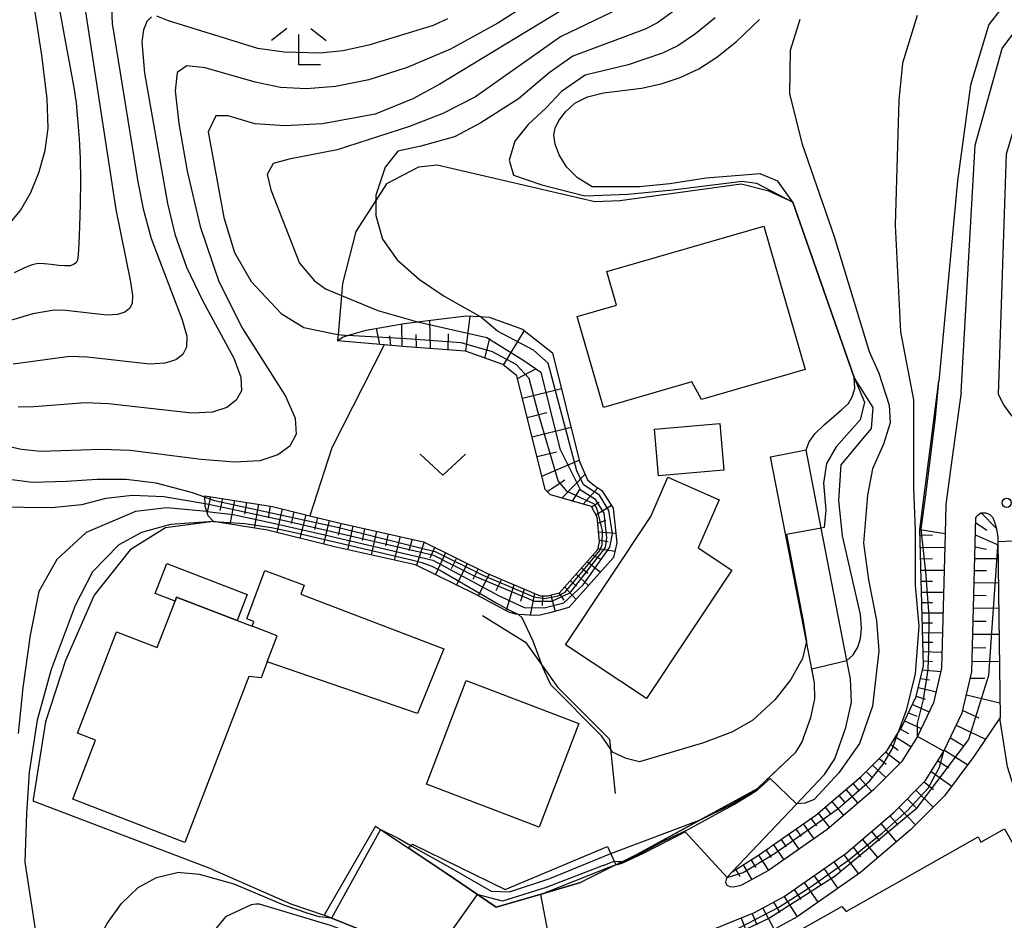
# Model space of a CAD drawing. Extents: x -6000 to -4000, y 87000 to 88500.
# Drawn here: x -5146 to -5065, y 87751 to 87826 of the extents above; entities that cross this region are included whole.
import ezdxf

# ---------------------------------------------------------------- set-up
doc = ezdxf.new("R2010")
doc.units = 0
for name, color, linetype in [('2101000', 7, 'Continuous'), ('2101001', 7, 'Continuous'), ('3001000', 4, 'Continuous'), ('3001320', 4, 'Continuous'), ('3003000', 7, 'Continuous'), ('6101110', 6, 'Continuous'), ('6101121', 6, 'Continuous'), ('6101990', 6, 'Continuous'), ('6110000', 1, 'Continuous'), ('6110110', 1, 'Continuous'), ('6110120', 1, 'Continuous'), ('6130000', 3, 'Continuous'), ('6301000', 3, 'Continuous'), ('6313000', 3, 'Continuous'), ('6333000', 2, 'Continuous'), ('7101000', 4, 'Continuous'), ('7101001', 8, 'Continuous'), ('7102000', 2, 'Continuous'), ('7102001', 8, 'Continuous'), ('7311000', 1, 'Continuous')]:
    doc.layers.add(name, color=color, linetype=linetype)

# ---------------------------------------------------------------- blocks, each defined once
blk = doc.blocks.new('631300')
at = {"layer": '6313000'}
blk.add_lwpolyline([(0.75, 0.35), (0, -0.35), (-0.75, 0.35)], dxfattribs=at)
blk = doc.blocks.new('633300')
at = {"layer": '6333000'}
for points in [[(-0.4, 0.6), (-0.9, 0.2)], [(0.72, -0.6), (0, -0.6), (0, 0.4)], [(0.4, 0.6), (0.9, 0.2)]]:
    blk.add_lwpolyline(points, dxfattribs=at)
blk = doc.blocks.new('731100')
at = {"layer": '7311000'}
blk.add_circle((0, 0), 0.15, dxfattribs=at)

msp = doc.modelspace()

# ---------------------------------------------------------------- linework, layer by layer
at = {"layer": '2101000', "flags": 128}
for points in [[(-5068.18, 87795.1), (-5067.01, 87815.51), (-5064.78, 87823.5), (-5061.16, 87828.4), (-5057, 87832.06), (-5052.61, 87834.18), (-5047.33, 87836.52), (-5031.31, 87839.28)], [(-5063.09, 87779.44), (-5063.13, 87782.83), (-5063.24, 87792.47), (-5063.97, 87793.15), (-5064.64, 87794.06), (-5065.08, 87794.92), (-5064.43, 87814.8), (-5062.26, 87822.09), (-5059.18, 87826.17)], [(-5068.18, 87795.1), (-5069.01, 87788.91), (-5069.44, 87785.84), (-5069.5, 87783.44)], [(-5087.59, 87754.6), (-5087.55, 87754.93), (-5087.44, 87755.12), (-5087.07, 87755.51), (-5081.83, 87761.02), (-5079.45, 87763.53), (-5078.59, 87764.84), (-5077.7, 87767.41), (-5077.23, 87769.51), (-5077.3, 87771.44), (-5077.6, 87772.96), (-5079.72, 87783.89), (-5080.97, 87790.35)], [(-5085.02, 87762.35), (-5081.81, 87765.39), (-5081.31, 87766.17), (-5080.59, 87768.23), (-5080.24, 87769.79), (-5080.29, 87771.1), (-5080.95, 87774.51), (-5083.91, 87789.78)], [(-5099.94, 87746.04), (-5097.57, 87747.12), (-5085.23, 87752.13), (-5082.77, 87753.47), (-5077.7, 87757.02), (-5073.7, 87760.43), (-5071.12, 87763.03), (-5069.59, 87765.47), (-5068.08, 87768.62), (-5067.28, 87772.02), (-5066.96, 87784.72), (-5066.8, 87784.96), (-5066.55, 87785.14), (-5066.13, 87785.14)], [(-5066.13, 87785.14), (-5065.81, 87785), (-5065.56, 87784.77), (-5065.42, 87784.37), (-5065.26, 87783.81), (-5065.13, 87783.13), (-5065.13, 87782.75), (-5064.96, 87768.25)], [(-5069.5, 87783.44), (-5069.78, 87772.33), (-5070.45, 87769.46), (-5071.78, 87766.68), (-5073.09, 87764.59), (-5075.41, 87762.26), (-5079.23, 87759), (-5084.08, 87755.6), (-5086.3, 87754.4), (-5086.48, 87754.33), (-5086.96, 87754.24), (-5087.24, 87754.26), (-5087.48, 87754.37), (-5087.59, 87754.6)], [(-5085.02, 87762.35), (-5095.01, 87756.9), (-5096.42, 87756.2), (-5096.68, 87756.07), (-5099.6, 87754.61)], [(-5116.52, 87759.28), (-5116.1, 87759), (-5113.84, 87757.49), (-5110.78, 87755.43), (-5106.55, 87752.58), (-5102.84, 87753.66), (-5099.6, 87754.61)]]:
    msp.add_lwpolyline(points, dxfattribs=at)
at = {"layer": '2101001', "flags": 128}
for points in [[(-5083.91, 87789.78), (-5080.97, 87790.35)], [(-5061.45, 87756.34), (-5063.22, 87760.6), (-5064.35, 87764.17), (-5064.96, 87768.01), (-5064.96, 87768.25)], [(-5116.52, 87759.28), (-5120.77, 87751.93)], [(-5120.77, 87751.93), (-5116.04, 87750.01), (-5109.68, 87745.39)]]:
    msp.add_lwpolyline(points, dxfattribs=at)
at = {"layer": '3001000', "flags": 128}
for points in [[(-5089.6, 87794.51), (-5090.41, 87795.95), (-5097.69, 87793.84), (-5099.87, 87801.35), (-5096.62, 87802.29), (-5097.42, 87805.07), (-5084.46, 87808.83), (-5081.04, 87796.99), (-5089.6, 87794.51)], [(-5087.76, 87788.68), (-5093.16, 87788.21), (-5093.49, 87792.04), (-5088.09, 87792.51), (-5087.76, 87788.68)], [(-5093.8, 87784.85), (-5092.38, 87788.08), (-5088.15, 87786.23), (-5089.89, 87782.26), (-5087.11, 87780.42), (-5094.15, 87769.8), (-5100.84, 87774.23), (-5093.8, 87784.85)], [(-5126.72, 87775.79), (-5126.58, 87776.16), (-5127.15, 87776.39), (-5125.66, 87780.39), (-5122.42, 87779.18), (-5122.7, 87778.44), (-5110.87, 87773.91), (-5113.07, 87768.57), (-5125.48, 87772.83), (-5125.98, 87771.53), (-5126.98, 87771.64), (-5132.26, 87757.93), (-5141.52, 87761.49), (-5139.64, 87766.38), (-5141.13, 87766.95), (-5137.91, 87775.32), (-5134.56, 87774.02), (-5133.08, 87777.86), (-5132.95, 87778.19), (-5127.95, 87776.26), (-5126.72, 87775.79)], [(-5109.05, 87771.3), (-5099.74, 87767.74), (-5103, 87759.19), (-5112.31, 87762.74), (-5109.05, 87771.3)], [(-5074.35, 87744.19), (-5081.22, 87740.31), (-5084.65, 87746.38), (-5084.12, 87746.68), (-5085.2, 87748.59), (-5078.02, 87752.64), (-5077.66, 87752.22), (-5066.76, 87758.38), (-5066.53, 87757.96), (-5064.6, 87759.05), (-5061.43, 87753.44), (-5063.19, 87752.44), (-5061.52, 87749.48), (-5073.44, 87742.72), (-5074.35, 87744.19)]]:
    msp.add_lwpolyline(points, close=True, dxfattribs=at)
at = {"layer": '3001320', "flags": 128}
msp.add_lwpolyline([(-5125.48, 87772.83), (-5124.65, 87774.99), (-5126.72, 87775.79)], dxfattribs=at)
at = {"layer": '3003000', "flags": 128}
msp.add_lwpolyline([(-5133.08, 87777.86), (-5134.72, 87778.49), (-5133.76, 87780.97), (-5127.12, 87778.41), (-5127.95, 87776.26), (-5132.95, 87778.19), (-5133.08, 87777.86)], close=True, dxfattribs=at)
at = {"layer": '6101110', "flags": 128}
for points in [[(-5130.63, 87786.56), (-5125.03, 87785.67), (-5121.94, 87784.9), (-5119.45, 87784.28), (-5112.56, 87782.76), (-5107.29, 87780.14), (-5102.93, 87778.28), (-5102.32, 87778.28), (-5101.34, 87778.55), (-5098.17, 87782.11), (-5098.02, 87782.75), (-5098.23, 87784.8), (-5098.7, 87785.68), (-5102.08, 87786.64), (-5102.51, 87787.07), (-5104.85, 87796.46), (-5106.01, 87797.39), (-5109.09, 87798.5), (-5113.94, 87798.86), (-5115.81, 87799.02), (-5119.65, 87799.34)], [(-5099.94, 87746.04), (-5097.57, 87747.12), (-5085.23, 87752.13), (-5082.77, 87753.47), (-5077.7, 87757.02), (-5073.7, 87760.43), (-5071.12, 87763.03), (-5069.59, 87765.47), (-5068.08, 87768.62), (-5067.28, 87772.02), (-5066.96, 87784.72), (-5066.8, 87784.96), (-5066.55, 87785.14), (-5066.13, 87785.14)], [(-5087.07, 87755.51), (-5084.89, 87756.87), (-5080.16, 87760.19), (-5076.43, 87763.37), (-5074.27, 87765.53), (-5073.39, 87766.94), (-5073.1, 87767.41), (-5071.87, 87769.97), (-5071.27, 87772.51), (-5071.57, 87783.78)]]:
    msp.add_lwpolyline(points, dxfattribs=at)
at = {"layer": '6101121', "flags": 128}
for points in [[(-5119.65, 87799.34), (-5119.25, 87799.66), (-5118.84, 87799.78), (-5117.3, 87800.24), (-5114.17, 87800.79), (-5113.06, 87800.93), (-5111.29, 87801.15), (-5109.02, 87801.4), (-5107.88, 87801.35), (-5107.13, 87801.31), (-5104.38, 87800.32), (-5101.91, 87798.35), (-5099.68, 87789.39), (-5099.01, 87787.87), (-5098.51, 87787.42), (-5097.84, 87787), (-5096.89, 87785.54), (-5096.61, 87782.67), (-5096.88, 87781.45), (-5100.57, 87777.32), (-5102.13, 87776.88), (-5102.92, 87776.7), (-5103.49, 87776.67), (-5104.23, 87776.71), (-5104.71, 87776.76), (-5104.93, 87776.78), (-5105.45, 87776.91), (-5108.2, 87778.37), (-5113.23, 87780.86), (-5119.9, 87782.33), (-5125.43, 87783.71), (-5129.9, 87784.43), (-5130.33, 87784.9), (-5130.44, 87785.25), (-5130.58, 87785.68), (-5130.59, 87785.89), (-5130.62, 87786.43), (-5130.63, 87786.56)], [(-5066.13, 87785.14), (-5065.81, 87785), (-5065.56, 87784.77), (-5065.42, 87784.37), (-5065.26, 87783.81), (-5065.13, 87783.13), (-5065.13, 87782.75), (-5064.96, 87768.25), (-5067.12, 87765.02), (-5069.54, 87761.78), (-5072.34, 87758.96), (-5076.48, 87755.44), (-5081.71, 87751.77), (-5084.38, 87750.32), (-5093.59, 87746.88), (-5094.15, 87746.67), (-5095.91, 87745.63), (-5096.78, 87745.28), (-5099.12, 87744.22), (-5099.94, 87746.04)], [(-5071.57, 87783.78), (-5069.5, 87783.44), (-5069.78, 87772.33), (-5070.45, 87769.46), (-5071.78, 87766.68), (-5073.09, 87764.59), (-5075.41, 87762.26), (-5079.23, 87759), (-5084.08, 87755.6), (-5086.3, 87754.4), (-5086.48, 87754.33), (-5086.96, 87754.24), (-5087.24, 87754.26), (-5087.48, 87754.37), (-5087.59, 87754.6), (-5087.55, 87754.93), (-5087.44, 87755.12), (-5087.07, 87755.51)]]:
    msp.add_lwpolyline(points, dxfattribs=at)
at = {"layer": '6101990', "flags": 128}
for points in [[(-5114.32, 87798.89), (-5114.36, 87800.76)], [(-5111.99, 87798.71), (-5112.03, 87801.06)], [(-5109.08, 87798.5), (-5108.7, 87801.38)], [(-5116.18, 87799.05), (-5116.44, 87800.39)], [(-5105.96, 87797.35), (-5104.23, 87800.2)], [(-5115.25, 87798.97), (-5115.34, 87799.77)], [(-5113.15, 87798.8), (-5113.17, 87799.86)], [(-5110.53, 87798.61), (-5110.49, 87799.92)], [(-5107.51, 87797.93), (-5107.09, 87799.54)], [(-5104.79, 87796.23), (-5103.29, 87797.04)], [(-5104.39, 87794.62), (-5101.18, 87795.42)], [(-5103.99, 87793.02), (-5102.39, 87793.42)], [(-5103.59, 87791.41), (-5100.38, 87792.21)], [(-5103.19, 87789.79), (-5101.58, 87790.19)], [(-5102.78, 87788.16), (-5099.7, 87789.49)], [(-5102.34, 87786.9), (-5100.88, 87787.86)], [(-5101.12, 87786.37), (-5099.21, 87788.33)], [(-5100.25, 87786.12), (-5099.66, 87787.06)], [(-5099.38, 87785.87), (-5098.16, 87787.2)], [(-5130.14, 87786.48), (-5130.42, 87785.19)], [(-5129.15, 87786.33), (-5129.37, 87785.35)], [(-5128.17, 87786.17), (-5128.54, 87784.2)], [(-5127.18, 87786.01), (-5127.34, 87785.03)], [(-5126.19, 87785.85), (-5126.54, 87783.89)], [(-5125.21, 87785.7), (-5125.39, 87784.72)], [(-5124.23, 87785.47), (-5124.68, 87783.52)], [(-5098.68, 87785.64), (-5098.06, 87786.02)], [(-5098.32, 87784.97), (-5097.05, 87785.79)], [(-5123.26, 87785.23), (-5123.5, 87784.26)], [(-5122.29, 87784.99), (-5122.78, 87783.05)], [(-5121.32, 87784.75), (-5121.56, 87783.78)], [(-5120.35, 87784.5), (-5120.81, 87782.56)], [(-5098.18, 87784.29), (-5097.5, 87784.53)], [(-5066.51, 87785.14), (-5065.28, 87783.89)], [(-5119.38, 87784.26), (-5119.61, 87783.29)], [(-5118.4, 87784.05), (-5118.85, 87782.1)], [(-5117.43, 87783.83), (-5117.64, 87782.86)], [(-5066.97, 87784.34), (-5066.05, 87783.7)], [(-5116.45, 87783.62), (-5116.88, 87781.66)], [(-5115.47, 87783.4), (-5115.69, 87782.43)], [(-5114.5, 87783.19), (-5114.98, 87781.24)], [(-5113.51, 87782.97), (-5113.76, 87782)], [(-5098.11, 87783.58), (-5096.69, 87783.47)], [(-5098.04, 87782.88), (-5097.32, 87782.78)], [(-5071.56, 87783.32), (-5070.53, 87783.29)], [(-5067, 87783.32), (-5065.12, 87782.5)], [(-5112.52, 87782.74), (-5113.14, 87780.82)], [(-5111.63, 87782.3), (-5112.05, 87781.39)], [(-5098.15, 87782.19), (-5096.76, 87781.98)], [(-5071.53, 87782.32), (-5069.53, 87782.27)], [(-5067.02, 87782.35), (-5066.07, 87782.15)], [(-5110.74, 87781.85), (-5111.57, 87780.04)], [(-5109.84, 87781.41), (-5110.28, 87780.51)], [(-5098.58, 87781.65), (-5097.92, 87781.33)], [(-5071.51, 87781.36), (-5070.53, 87781.35)], [(-5067.04, 87781.38), (-5065.11, 87781.37)], [(-5108.95, 87780.97), (-5109.84, 87779.18)], [(-5108.05, 87780.52), (-5108.5, 87779.63)], [(-5099.51, 87780.61), (-5098.98, 87780.15)], [(-5099.04, 87781.13), (-5097.95, 87780.25)], [(-5107.15, 87780.08), (-5108.05, 87778.29)], [(-5106.13, 87779.64), (-5106.58, 87778.7)], [(-5099.97, 87780.08), (-5098.93, 87779.15)], [(-5071.48, 87780.41), (-5069.58, 87780.41)], [(-5067.07, 87780.38), (-5066.08, 87780.37)], [(-5105.1, 87779.2), (-5105.74, 87777.07)], [(-5104.25, 87778.84), (-5104.55, 87777.81)], [(-5100.91, 87779.04), (-5099.96, 87778)], [(-5100.44, 87779.56), (-5099.92, 87779.1)], [(-5071.46, 87779.51), (-5070.53, 87779.51)], [(-5067.09, 87779.38), (-5065.09, 87779.36)], [(-5103.41, 87778.48), (-5103.76, 87776.68)], [(-5102.75, 87778.28), (-5102.77, 87777.5)], [(-5102.06, 87778.35), (-5101.68, 87777.01)], [(-5101.39, 87778.54), (-5100.98, 87777.93)], [(-5071.43, 87778.6), (-5069.62, 87778.6)], [(-5067.12, 87778.34), (-5066.1, 87778.33)], [(-5071.41, 87777.74), (-5070.53, 87777.74)], [(-5067.15, 87777.29), (-5065.06, 87777.28)], [(-5071.39, 87776.88), (-5069.67, 87776.88)], [(-5071.37, 87776.06), (-5070.53, 87776.06)], [(-5067.17, 87776.21), (-5066.11, 87776.21)], [(-5071.34, 87775.24), (-5069.71, 87775.25)], [(-5067.2, 87775.13), (-5065.04, 87775.12)], [(-5071.32, 87774.47), (-5070.52, 87774.47)], [(-5067.23, 87774.01), (-5066.13, 87774)], [(-5071.3, 87773.69), (-5069.75, 87773.63)], [(-5071.28, 87772.93), (-5070.53, 87772.86)], [(-5067.26, 87772.89), (-5065.01, 87772.87)], [(-5071.35, 87772.19), (-5069.85, 87772.05)], [(-5067.41, 87771.49), (-5066.2, 87771.48)], [(-5071.69, 87770.73), (-5070.24, 87770.37)], [(-5071.52, 87771.46), (-5070.77, 87771.36)], [(-5071.87, 87770), (-5071.15, 87769.75)], [(-5067.73, 87770.11), (-5064.97, 87769.46)], [(-5072.19, 87769.32), (-5070.81, 87768.71)], [(-5072.51, 87768.64), (-5071.82, 87768.34)], [(-5068.04, 87768.81), (-5066.71, 87768.21)], [(-5072.84, 87767.96), (-5071.47, 87767.33)], [(-5068.57, 87767.6), (-5066.17, 87766.45)], [(-5073.58, 87766.65), (-5072.31, 87765.84)], [(-5073.18, 87767.29), (-5072.51, 87766.93)], [(-5073.97, 87766.01), (-5073.37, 87765.55)], [(-5069.06, 87766.57), (-5067.99, 87765.94)], [(-5074.41, 87765.4), (-5073.2, 87764.48)], [(-5069.55, 87765.55), (-5067.63, 87764.33)], [(-5075.48, 87764.32), (-5074.39, 87763.29)], [(-5074.94, 87764.86), (-5074.35, 87764.39)], [(-5070.1, 87764.66), (-5069.18, 87764.08)], [(-5076.01, 87763.79), (-5075.49, 87763.25)], [(-5070.65, 87763.77), (-5068.94, 87762.58)], [(-5077.12, 87762.78), (-5076.62, 87762.21)], [(-5076.55, 87763.27), (-5075.55, 87762.14)], [(-5071.21, 87762.94), (-5070.44, 87762.29)], [(-5078.26, 87761.8), (-5077.77, 87761.23)], [(-5077.69, 87762.29), (-5076.7, 87761.16)], [(-5071.91, 87762.23), (-5070.48, 87760.84)], [(-5078.84, 87761.31), (-5077.88, 87760.16)], [(-5072.62, 87761.52), (-5071.9, 87760.82)], [(-5079.98, 87760.34), (-5079.04, 87759.16)], [(-5079.41, 87760.83), (-5078.94, 87760.24)], [(-5074.05, 87760.13), (-5073.39, 87759.38)], [(-5073.32, 87760.81), (-5071.93, 87759.38)], [(-5081.2, 87759.46), (-5080.32, 87758.23)], [(-5080.58, 87759.89), (-5080.12, 87759.29)], [(-5074.81, 87759.48), (-5073.52, 87757.96)], [(-5082.43, 87758.59), (-5081.56, 87757.36)], [(-5081.81, 87759.02), (-5081.38, 87758.41)], [(-5075.57, 87758.83), (-5074.92, 87758.07)], [(-5083.66, 87757.73), (-5082.81, 87756.49)], [(-5083.04, 87758.16), (-5082.61, 87757.55)], [(-5076.33, 87758.19), (-5075.05, 87756.66)], [(-5084.89, 87756.87), (-5084.07, 87755.61)], [(-5084.27, 87757.3), (-5083.86, 87756.67)], [(-5077.86, 87756.91), (-5076.65, 87755.32)], [(-5077.09, 87757.54), (-5076.48, 87756.75)], [(-5086.16, 87756.08), (-5085.46, 87754.85)], [(-5085.52, 87756.47), (-5085.13, 87755.86)], [(-5078.68, 87756.33), (-5078.09, 87755.53)], [(-5086.76, 87755.7), (-5086.44, 87755.1)], [(-5079.5, 87755.76), (-5078.35, 87754.13)], [(-5081.13, 87754.62), (-5079.99, 87752.98)], [(-5080.32, 87755.19), (-5079.74, 87754.37)], [(-5081.95, 87754.04), (-5081.41, 87753.2)], [(-5083.65, 87752.99), (-5083.13, 87752.13)], [(-5082.77, 87753.47), (-5081.7, 87751.77)], [(-5085.42, 87752.05), (-5085.04, 87751.13)], [(-5084.53, 87752.51), (-5083.6, 87750.74)], [(-5086.34, 87751.68), (-5085.62, 87749.85)]]:
    msp.add_lwpolyline(points, dxfattribs=at)
at = {"layer": '6110000', "flags": 128}
for points in [[(-5076.99, 87796.31), (-5082.07, 87810.79)], [(-5071.57, 87783.78), (-5070.02, 87796.01)], [(-5085.02, 87762.35), (-5081.81, 87765.39), (-5081.31, 87766.17), (-5080.59, 87768.23), (-5080.24, 87769.79), (-5080.29, 87771.1), (-5080.95, 87774.51), (-5083.91, 87789.78)], [(-5107.69, 87776.67), (-5104.13, 87774.46), (-5102.77, 87772.53), (-5101.48, 87770.71), (-5097.21, 87766.44), (-5097.13, 87765.65), (-5096.74, 87761.96)], [(-5061.45, 87756.34), (-5063.22, 87760.6), (-5064.35, 87764.17), (-5064.96, 87768.01), (-5064.96, 87768.25)], [(-5096.68, 87756.07), (-5096.42, 87756.2), (-5095.01, 87756.9), (-5085.02, 87762.35)]]:
    msp.add_lwpolyline(points, dxfattribs=at)
at = {"layer": '6110110', "flags": 128}
msp.add_lwpolyline([(-5113.46, 87757.79), (-5105.81, 87754.05), (-5097.36, 87757.6)], dxfattribs=at)
at = {"layer": '6110120', "flags": 128}
msp.add_lwpolyline([(-5097.36, 87757.6), (-5096.68, 87756.07), (-5099.6, 87754.61), (-5102.84, 87753.66), (-5106.55, 87752.58), (-5110.78, 87755.43), (-5113.84, 87757.49), (-5113.61, 87757.67), (-5113.46, 87757.79)], dxfattribs=at)
at = {"layer": '6130000', "flags": 128}
for points in [[(-5123.53, 87752.86), (-5120.77, 87751.93)], [(-5108.5, 87744.53), (-5109.68, 87745.39), (-5116.04, 87750.01), (-5120.77, 87751.93)]]:
    msp.add_lwpolyline(points, dxfattribs=at)
at = {"layer": '6301000', "flags": 128}
for points in [[(-5082.07, 87810.79), (-5084.04, 87811.7), (-5086.32, 87812.29), (-5096.35, 87810.92), (-5098.42, 87810.84), (-5111.44, 87813.86), (-5112.98, 87813.69), (-5115.62, 87812.3), (-5116.5, 87810.93), (-5118.14, 87808.37), (-5119.24, 87804.07), (-5119.33, 87803.09), (-5119.6, 87799.88), (-5119.65, 87799.34)], [(-5115.81, 87799.02), (-5120.13, 87790.5), (-5121.94, 87784.9)], [(-5080.97, 87790.35), (-5080.73, 87791), (-5080.25, 87791.67), (-5079.48, 87792.4), (-5078.02, 87793.68), (-5077.48, 87794.18), (-5077.17, 87794.73), (-5076.94, 87795.42), (-5076.99, 87796.31)], [(-5129.9, 87784.43), (-5133.87, 87783.91), (-5136.77, 87782.08), (-5139.76, 87778.34), (-5142.13, 87772.94), (-5143.78, 87767.88), (-5144.79, 87761.46), (-5144.79, 87761.32)], [(-5130.03, 87755.73), (-5144.79, 87761.32)], [(-5130.03, 87755.73), (-5123.53, 87752.86)]]:
    msp.add_lwpolyline(points, dxfattribs=at)
at = {"layer": '7101000', "flags": 128}
for points in [[(-5144.98, 87811.6), (-5144.29, 87813.3), (-5143.8, 87815.08), (-5143.56, 87816.92), (-5143.64, 87819.33), (-5144.09, 87822.93), (-5145.69, 87833.44)], [(-5102.4, 87828.17), (-5106.42, 87825.57), (-5110.34, 87823.44), (-5113.92, 87821.91), (-5117.08, 87820.91), (-5119.84, 87820.35), (-5122.22, 87820.15), (-5124.36, 87820.28), (-5126.46, 87820.7), (-5130.59, 87821.9), (-5132.1, 87822.06), (-5132.9, 87821.5), (-5133.07, 87819.98)], [(-5082.07, 87810.79), (-5083.31, 87812.54), (-5084.76, 87813.14), (-5089.21, 87812.78), (-5092.21, 87812.3), (-5094.74, 87812.06), (-5098.63, 87812.07), (-5099.85, 87812.81), (-5100.75, 87813.73), (-5101.36, 87814.7), (-5101.7, 87815.59), (-5101.81, 87816.32), (-5101.7, 87816.94), (-5101.37, 87817.57), (-5100.84, 87818.27), (-5100.07, 87818.97), (-5099.03, 87819.51), (-5097.7, 87819.82), (-5094.56, 87820.2), (-5092.95, 87820.56), (-5091.37, 87821.1), (-5089.84, 87821.82), (-5088.34, 87822.77), (-5086.72, 87824.07), (-5084.81, 87825.89)], [(-5133.07, 87819.98), (-5132.76, 87817.29), (-5132.07, 87813.37), (-5130.99, 87808.78), (-5129.45, 87804.25), (-5127.51, 87800.37), (-5123.95, 87794.78), (-5123.16, 87792.96), (-5123.09, 87791.63), (-5123.61, 87790.66), (-5124.58, 87789.92), (-5126.08, 87789.45), (-5128.18, 87789.32), (-5130.91, 87789.55), (-5136.78, 87790.29), (-5139.16, 87790.38), (-5144.2, 87790.21), (-5145.75, 87790.37), (-5152.57, 87791.87)], [(-5146.84, 87808.92), (-5145.83, 87810.11), (-5144.98, 87811.6)], [(-5077.6, 87772.96), (-5077.08, 87773.43), (-5076.7, 87774.06), (-5076.48, 87774.78), (-5076.39, 87775.62), (-5076.47, 87776.75), (-5077.96, 87783.24), (-5078.26, 87786.15), (-5078.08, 87789.1), (-5075.56, 87792.1), (-5075.44, 87793.85), (-5076.99, 87796.31)], [(-5097.09, 87757.01), (-5089.63, 87759.83)], [(-5116.1, 87759), (-5114.65, 87758.27), (-5113.61, 87757.67)], [(-5139.59, 87741.91), (-5140.69, 87744.17), (-5140.82, 87745.17), (-5140.66, 87746.4), (-5140.26, 87747.86), (-5139.6, 87749.5), (-5138.67, 87751.24), (-5137.5, 87752.88), (-5136.13, 87754.2), (-5134.6, 87755.04), (-5132.9, 87755.45)], [(-5120.15, 87751.68), (-5121.19, 87751.77), (-5122.08, 87752.05), (-5124.1, 87752.75), (-5128.2, 87754.48), (-5131.07, 87755.29), (-5132.9, 87755.45)]]:
    msp.add_lwpolyline(points, dxfattribs=at)
at = {"layer": '7101001', "flags": 128}
for points in [[(-5076.99, 87796.31), (-5082.07, 87810.79)], [(-5085.02, 87762.35), (-5084.29, 87763.03), (-5081.81, 87765.39), (-5081.31, 87766.17), (-5080.59, 87768.23), (-5080.24, 87769.79), (-5080.29, 87771.1), (-5080.51, 87772.25), (-5077.6, 87772.96)], [(-5089.63, 87759.83), (-5087.24, 87761.01), (-5085.8, 87761.84), (-5085.02, 87762.35)], [(-5116.1, 87759), (-5120.15, 87751.68)], [(-5113.61, 87757.67), (-5113.52, 87757.62), (-5110.42, 87755.89), (-5106.97, 87753.9), (-5105.46, 87753.86), (-5102.14, 87754.95), (-5097.09, 87757.01)]]:
    msp.add_lwpolyline(points, dxfattribs=at)
at = {"layer": '7102000', "flags": 128}
for points in [[(-5025.98, 87841.51), (-5028.65, 87840.65), (-5034.88, 87839.44), (-5046.73, 87837.46), (-5050.07, 87836.7), (-5057.98, 87833.51), (-5062.23, 87830.17), (-5065.88, 87825.46), (-5067.4, 87820.45), (-5068.46, 87812.55), (-5070.02, 87796.01)], [(-5096.67, 87829.38), (-5111.21, 87820.53), (-5113.43, 87819.33), (-5116.56, 87818.06), (-5120.89, 87817.28), (-5124.01, 87817.1), (-5126.48, 87817.28), (-5128.7, 87817.94), (-5129.72, 87817.94), (-5130.33, 87816.62), (-5129.06, 87809.53), (-5128.16, 87806.65), (-5126.78, 87804.24), (-5124.31, 87801.6), (-5122.45, 87800.46), (-5119.92, 87799.92), (-5119.6, 87799.88), (-5118.84, 87799.78)], [(-5140.76, 87828.32), (-5137.97, 87810.19), (-5136.75, 87804.22), (-5136.59, 87803.1), (-5136.63, 87802.42), (-5136.84, 87802.01), (-5137.23, 87801.72), (-5137.83, 87801.53), (-5138.67, 87801.47), (-5142.11, 87801.86), (-5143.07, 87801.89), (-5144.81, 87801.59), (-5146.86, 87800.97)], [(-5050.96, 87828.16), (-5056.12, 87825.73), (-5059.01, 87822.54), (-5060.53, 87819.66), (-5062.2, 87814.04), (-5063.26, 87809.94), (-5063.57, 87802.49), (-5063.72, 87794.29), (-5061.14, 87791.1), (-5061.44, 87782.9), (-5063.13, 87782.83), (-5065.13, 87782.75)], [(-5138.35, 87827.53), (-5138.26, 87825.55), (-5136.14, 87812.48), (-5135.7, 87810.24), (-5135.06, 87807.81), (-5132.48, 87801.07), (-5132.11, 87799.72), (-5132.12, 87798.83), (-5132.43, 87798.23), (-5133.01, 87797.78), (-5133.91, 87797.5), (-5135.17, 87797.42), (-5140.33, 87798), (-5141.77, 87798.05), (-5146.45, 87797.42)], [(-5142.66, 87826.98), (-5142.02, 87823.39), (-5141.61, 87821.18), (-5141.41, 87820.09), (-5141.32, 87819.53), (-5141.25, 87819), (-5141.18, 87818.31), (-5141.1, 87817.35), (-5141, 87816.03), (-5140.92, 87814.4), (-5140.88, 87812.56), (-5140.9, 87810.62), (-5140.96, 87808.81), (-5141.02, 87807.37), (-5141.07, 87806.48), (-5141.14, 87806.02), (-5141.25, 87805.8), (-5141.45, 87805.65), (-5141.74, 87805.55), (-5142.17, 87805.53), (-5142.71, 87805.57), (-5143.31, 87805.65), (-5143.89, 87805.72), (-5144.38, 87805.73), (-5144.88, 87805.63), (-5145.51, 87805.38), (-5146.35, 87804.97)], [(-5094.96, 87827.49), (-5101.26, 87824.44), (-5108.26, 87819.51), (-5110.97, 87818.12), (-5113.73, 87817.04), (-5119.68, 87815.12), (-5123.65, 87814.34), (-5124.97, 87813.98), (-5125.46, 87813.08), (-5125.16, 87811.81), (-5122.81, 87805.75), (-5121.55, 87804.3), (-5120.65, 87803.64), (-5119.33, 87803.09), (-5116.32, 87801.84), (-5113.06, 87800.93)], [(-5135.02, 87826.09), (-5135.4, 87825.73), (-5135.68, 87825.04), (-5135.81, 87824.04), (-5135.6, 87821.44), (-5133.7, 87810.7), (-5133.09, 87808.15), (-5132.14, 87805.43), (-5130.81, 87802.67), (-5128.22, 87797.93), (-5127.64, 87796.34), (-5127.6, 87795.23), (-5128.02, 87794.44), (-5128.8, 87793.85), (-5129.99, 87793.47), (-5131.68, 87793.37), (-5138.56, 87794.14), (-5140.47, 87794.22), (-5144.73, 87793.9), (-5146.03, 87793.87)], [(-5110.57, 87825.95), (-5111.76, 87825.4), (-5117.07, 87823.76), (-5119.21, 87823.29), (-5121.1, 87823.09), (-5124.06, 87823.19), (-5126.24, 87823.49), (-5133.61, 87825.76), (-5134.58, 87826.15)], [(-5091.83, 87826.63), (-5093.25, 87825.6), (-5094.26, 87825.08), (-5100.24, 87822.86), (-5102.19, 87821.49), (-5104.72, 87819.33), (-5107.84, 87817.34), (-5110.01, 87816.2), (-5112.77, 87815.42), (-5114.69, 87815), (-5115.72, 87813.68), (-5116.5, 87811.39), (-5116.5, 87810.93), (-5116.5, 87809.71), (-5115.96, 87807.73), (-5114.75, 87806.05), (-5112.89, 87804.42), (-5110.85, 87803.04), (-5107.88, 87801.35)], [(-5088.48, 87826.02), (-5090.09, 87824.7), (-5091.55, 87823.71), (-5092.82, 87823.09), (-5095.66, 87822.15), (-5099.22, 87821.28), (-5101.17, 87819.93), (-5102.43, 87818.6), (-5103.93, 87817.22), (-5105.02, 87815.84), (-5105.5, 87814.28), (-5105.14, 87813.02), (-5102.79, 87812.24), (-5099.24, 87811.33), (-5095.7, 87811.45), (-5091.97, 87811.81), (-5086.26, 87812.54), (-5085.06, 87812.36), (-5082.07, 87810.79)], [(-5071.8, 87826.22), (-5073.02, 87822.27), (-5073.32, 87819.23), (-5073.63, 87808.91), (-5073.17, 87800.1), (-5072.11, 87794.48), (-5072.11, 87787.19), (-5071.96, 87783.69), (-5071.96, 87779.14), (-5071.65, 87775.79), (-5071.96, 87771.84), (-5072.72, 87768.81), (-5073.39, 87766.94)], [(-5081.49, 87825.88), (-5082.28, 87823.31), (-5082.35, 87819.75), (-5081.29, 87815.6), (-5078.66, 87807.95), (-5075.75, 87798.46), (-5074.96, 87796.68), (-5074.11, 87794.04), (-5074.04, 87792.59), (-5074.57, 87790.81), (-5075.49, 87788.77), (-5075.89, 87786.59), (-5076.22, 87782.64), (-5075.82, 87779.61), (-5075.16, 87776.25), (-5074.96, 87773.74), (-5075.49, 87769.19), (-5076.55, 87766.09), (-5078.26, 87763.66), (-5080.3, 87761.48)], [(-5076.99, 87796.31), (-5076.16, 87794.27), (-5076.52, 87792.83), (-5078.5, 87790.6), (-5079.29, 87789.22), (-5079.53, 87787.6), (-5079.35, 87785.37), (-5079.47, 87783.93), (-5079.72, 87783.89)], [(-5130.62, 87786.43), (-5131.71, 87786.82), (-5134.65, 87787.6), (-5137.12, 87787.9), (-5139.52, 87787.9), (-5142.05, 87787.72), (-5144.87, 87787.66), (-5149.92, 87788.32)], [(-5130.59, 87785.89), (-5133.99, 87786.46), (-5136.58, 87786.58), (-5138.8, 87786.34), (-5140.79, 87785.8), (-5143.25, 87785.56), (-5147.88, 87785.62)], [(-5130.44, 87785.25), (-5133.75, 87785.56), (-5136.34, 87785.25), (-5140.42, 87783.51), (-5142.83, 87781.29), (-5144.33, 87778.64), (-5145.05, 87775.04), (-5145.65, 87770.71), (-5146.02, 87766.93)], [(-5129.9, 87784.43), (-5133.45, 87784.17), (-5135.86, 87783.51), (-5137.72, 87782.49), (-5139.88, 87780.27), (-5141.33, 87777.5), (-5143.31, 87772.22), (-5144.45, 87768.01), (-5145.11, 87763.74), (-5145.35, 87760.32), (-5145.47, 87756.29), (-5144.63, 87750.76), (-5144.51, 87747.94), (-5144.57, 87745.84), (-5145.29, 87743.79), (-5146.98, 87741.39)], [(-5102.77, 87772.54), (-5103.5, 87774.54), (-5104.41, 87776.48), (-5104.71, 87776.76)], [(-5080.95, 87774.51), (-5081.27, 87773.12), (-5082.23, 87771.37), (-5083.55, 87769.69), (-5085.36, 87768.01), (-5087.04, 87767.05), (-5089.45, 87766.15), (-5094.74, 87764.58), (-5095.82, 87764.87), (-5096.95, 87765.39), (-5097.13, 87765.65)], [(-5080.3, 87761.48), (-5081.05, 87761.16), (-5081.76, 87761.1)], [(-5112.51, 87747.45), (-5113.44, 87747.81), (-5114.24, 87748.32), (-5115.77, 87749.3), (-5117.22, 87749.96), (-5120.23, 87751.07), (-5125.74, 87752.73), (-5126.1, 87752.82), (-5126.42, 87752.82), (-5126.79, 87752.78)], [(-5126.79, 87752.78), (-5128.9, 87751.79), (-5131.14, 87749.09), (-5132, 87746.98), (-5132.73, 87744.01), (-5133.26, 87741.18), (-5133.39, 87738.81), (-5133.06, 87735.31)]]:
    msp.add_lwpolyline(points, dxfattribs=at)
at = {"layer": '7102001', "flags": 128}
for points in [[(-5082.07, 87810.79), (-5076.99, 87796.31)], [(-5113.06, 87800.93), (-5107.34, 87799.63), (-5104.29, 87797.72), (-5102.88, 87796.75), (-5101.3, 87790.42), (-5099.64, 87787.06), (-5098.42, 87786.29), (-5097.68, 87785.13), (-5097.44, 87783.08), (-5097.56, 87782.27), (-5100.5, 87778.5), (-5101.99, 87777.81), (-5103.36, 87777.81), (-5108.29, 87779.89), (-5111.71, 87781.62), (-5124.04, 87784.49), (-5128.99, 87785.57), (-5130.59, 87785.89)], [(-5130.44, 87785.25), (-5128.29, 87785.01), (-5125.08, 87784.31), (-5120.71, 87783.33), (-5111.79, 87781.23), (-5106.38, 87778.32), (-5104.24, 87777.34), (-5102.61, 87777.31), (-5100.97, 87777.7), (-5099.37, 87779.21), (-5097.17, 87782.3), (-5096.96, 87783.4), (-5097.25, 87785.33), (-5098.03, 87786.61), (-5099.34, 87787.45), (-5099.9, 87788.6), (-5102.28, 87797.49), (-5103.47, 87798.59), (-5106.44, 87800.14), (-5107.88, 87801.35)], [(-5130.62, 87786.43), (-5129.83, 87786.16), (-5119.56, 87783.92), (-5112.84, 87782.25), (-5111.59, 87781.94), (-5107.65, 87779.99), (-5103.46, 87778.21), (-5102.57, 87778.06), (-5101.45, 87778.3), (-5100.86, 87778.6), (-5097.99, 87782.03), (-5097.81, 87782.49), (-5097.78, 87783.65), (-5098.23, 87785.45), (-5098.44, 87785.85), (-5100.71, 87786.91), (-5101.45, 87787.8), (-5103.12, 87793.51), (-5103.83, 87796.24), (-5104.9, 87797.4), (-5106.86, 87798.44), (-5109.45, 87799.18), (-5113.97, 87799.52), (-5118.84, 87799.78)], [(-5088.29, 87749.94), (-5083.23, 87752.59), (-5080.55, 87754.28), (-5077.56, 87756.42), (-5074.7, 87758.69), (-5072.61, 87760.57), (-5070.9, 87762.41), (-5069.96, 87764.13), (-5069.59, 87765.47), (-5071.78, 87766.68), (-5071.76, 87767.75), (-5071.28, 87769.73), (-5070.88, 87772.21), (-5070.83, 87773.77), (-5070.81, 87776.65), (-5071.08, 87780.26), (-5071.46, 87783.79), (-5071.03, 87787.04), (-5070.3, 87793.02), (-5070.02, 87796.01)], [(-5129.9, 87784.43), (-5127.31, 87784.26), (-5125.12, 87783.94), (-5123.18, 87783.51), (-5113.55, 87781.25), (-5112.69, 87781.03), (-5111.88, 87780.75), (-5111.09, 87780.35), (-5106.55, 87777.7), (-5105.45, 87777.12), (-5104.71, 87776.76)], [(-5079.72, 87783.89), (-5082.6, 87783.35), (-5081.21, 87776.21), (-5080.95, 87774.51)], [(-5065.13, 87782.75), (-5065.91, 87771.72), (-5067.57, 87766.43), (-5071.91, 87760.66), (-5078.57, 87755.13), (-5083.98, 87751.68), (-5093.63, 87747.13), (-5094.12, 87746.57), (-5094.5, 87745.08), (-5095.3, 87743.36), (-5098.43, 87739.32), (-5104.01, 87732.42), (-5110.09, 87722.48), (-5114.76, 87715.58), (-5116.93, 87712.42)], [(-5097.13, 87765.65), (-5097.86, 87766.72), (-5102.05, 87770.94), (-5102.71, 87772.36), (-5102.77, 87772.54)], [(-5086.18, 87755.44), (-5083.57, 87757.01), (-5078.35, 87760.69), (-5075.7, 87763.02), (-5074.6, 87764.38), (-5073.85, 87765.68), (-5073.39, 87766.94)], [(-5081.76, 87761.1), (-5083.94, 87763.2), (-5084.98, 87762.27)], [(-5096.81, 87756.37), (-5096.51, 87756.35), (-5096.3, 87756.34), (-5096.09, 87756.36), (-5095.92, 87756.41), (-5094.98, 87756.84), (-5092.91, 87757.94), (-5092.05, 87758.35), (-5090.77, 87758.97), (-5086.94, 87761.05), (-5085.68, 87761.82), (-5084.98, 87762.27)], [(-5102.91, 87753.64), (-5097.24, 87755.88), (-5096.68, 87756.07), (-5096.35, 87756.16), (-5096.11, 87756.24), (-5094.4, 87757.05), (-5090.97, 87758.81), (-5087.5, 87755.03), (-5086.18, 87755.44)], [(-5097.73, 87756.02), (-5096.81, 87756.37)], [(-5097.73, 87756.02), (-5102.44, 87754.21)], [(-5102.91, 87753.64), (-5102.04, 87749.17), (-5102.61, 87748.68), (-5103.96, 87747.71), (-5108.47, 87744.41), (-5109.64, 87745.26), (-5111.14, 87743.15), (-5112.23, 87741.05), (-5112.95, 87739.83)], [(-5106.03, 87753.07), (-5108.12, 87753.64), (-5112.51, 87747.45)], [(-5102.44, 87754.21), (-5106.03, 87753.07)]]:
    msp.add_lwpolyline(points, dxfattribs=at)

# ---------------------------------------------------------------- block references
at = {"layer": '6313000', "xscale": 2.5, "yscale": 2.5, "zscale": 2.5}
msp.add_blockref('631300', (-5110.97, 87789.12), dxfattribs=at)
at = {"layer": '6333000', "xscale": 2.5, "yscale": 2.5, "zscale": 2.5}
msp.add_blockref('633300', (-5122.86, 87823.65), dxfattribs=at)
at = {"layer": '7311000', "xscale": 2.5, "yscale": 2.5, "zscale": 2.5}
msp.add_blockref('731100', (-5064.41, 87785.97, 42.2), dxfattribs=at)

doc.saveas('drawing.dxf')
